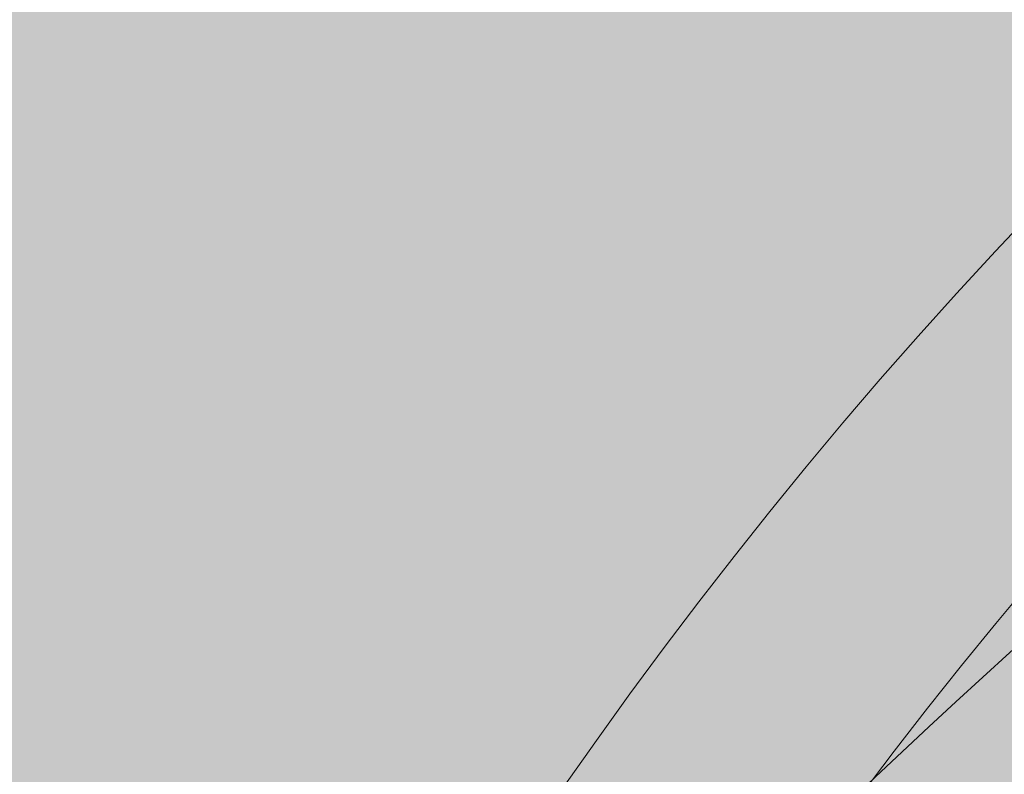
# Model space of a CAD drawing. Units: millimetres. Extents: x 672 to 10522, y -5154 to 4196.
# Drawn here: x 3083 to 3167, y -785 to -720 of the extents above; entities that cross this region are included whole.
import ezdxf

# ---------------------------------------------------------------- set-up
doc = ezdxf.new("R2010")
doc.units = ezdxf.units.MM
doc.header["$MEASUREMENT"] = 0
for name, color, linetype, lineweight in [('elevate2 - Level 25', 7, 'Continuous', 0), ('elevate2 - Level 27', 7, 'Continuous', 0), ('Level 8', 18, 'Continuous', 0)]:
    doc.layers.add(name, color=color, linetype=linetype, lineweight=lineweight)

# ---------------------------------------------------------------- blocks, each defined once
blk = doc.blocks.new('From Smart Solid_1656')
at = {"layer": 'elevate2 - Level 27', "color": 16, "linetype": 'Continuous', "lineweight": 13}
for radius in [649.651, 640.651, 640.651, 631.651]:
    blk.add_arc((307.683, -530.2), radius, 102.396583, 137.603417, dxfattribs=at)
blk = doc.blocks.new('From Smart Solid_1662')
at = {"layer": 'elevate2 - Level 27', "color": 16, "linetype": 'Continuous', "lineweight": 13}
for radius in [649.651, 640.651, 640.651, 631.651]:
    blk.add_arc((307.683, -530.2), radius, 102.396583, 137.603417, dxfattribs=at)
blk = doc.blocks.new('From Smart Solid_1666')
at = {"layer": 'elevate2 - Level 27', "color": 16, "linetype": 'Continuous', "lineweight": 13}
for radius in [649.651, 640.651, 640.651, 631.651]:
    blk.add_arc((307.683, -530.2), radius, 102.396583, 137.603417, dxfattribs=at)
blk = doc.blocks.new('From Smart Solid_1707')
at = {"layer": 'elevate2 - Level 27', "color": 16, "linetype": 'Continuous', "lineweight": 13}
for radius in [649.651, 640.651, 640.651, 631.651]:
    blk.add_arc((307.683, -530.2), radius, 102.396583, 137.603417, dxfattribs=at)
blk = doc.blocks.new('From Smart Solid_1718')
at = {"layer": 'elevate2 - Level 27', "color": 16, "linetype": 'Continuous', "lineweight": 13}
for radius in [649.651, 640.651, 640.651, 631.651]:
    blk.add_arc((307.683, -530.2), radius, 102.396583, 137.603417, dxfattribs=at)
blk = doc.blocks.new('From Smart Solid_1732')
at = {"layer": 'elevate2 - Level 27', "color": 16, "linetype": 'Continuous', "lineweight": 13}
for radius in [649.651, 640.651, 640.651, 631.651]:
    blk.add_arc((307.683, -530.2), radius, 102.396583, 137.603417, dxfattribs=at)
blk = doc.blocks.new('From Smart Solid_1772')
at = {"layer": 'elevate2 - Level 25', "color": 156, "linetype": 'Continuous', "lineweight": 13}
for radius in [408.5, 387.5, 387.5, 366.5]:
    blk.add_arc((32, 0), radius, 90, 270, dxfattribs=at)
blk = doc.blocks.new('elevate2_1')
at = {"layer": 'elevate2 - Level 25', "color": 156, "linetype": 'Continuous', "lineweight": 13}
blk.add_blockref('From Smart Solid_1772', (3433.0315, -1018.1285), dxfattribs=at)
at = {"layer": 'elevate2 - Level 27', "color": 16, "linetype": 'Continuous', "lineweight": 13}
for name in ['From Smart Solid_1656', 'From Smart Solid_1662', 'From Smart Solid_1666', 'From Smart Solid_1707', 'From Smart Solid_1718', 'From Smart Solid_1732']:
    blk.add_blockref(name, (3294.882, -726.1425), dxfattribs=at)

msp = doc.modelspace()

# ---------------------------------------------------------------- linework, layer by layer
at = {"layer": 'Level 8', "color": 98, "linetype": 'Continuous', "lineweight": 0, "extrusion": (0, 0, -1)}
msp.add_solid([(-671.747, 4196.041), (-10071.747, 4196.041), (-671.747, -4703.959), (-10071.747, -4703.959)], dxfattribs=at)

# ---------------------------------------------------------------- block references
at = {"layer": 'Level 8', "color": 7, "linetype": 'Continuous', "lineweight": 0}
msp.add_blockref('elevate2_1', (0, 0), dxfattribs=at)

doc.saveas('drawing.dxf')
